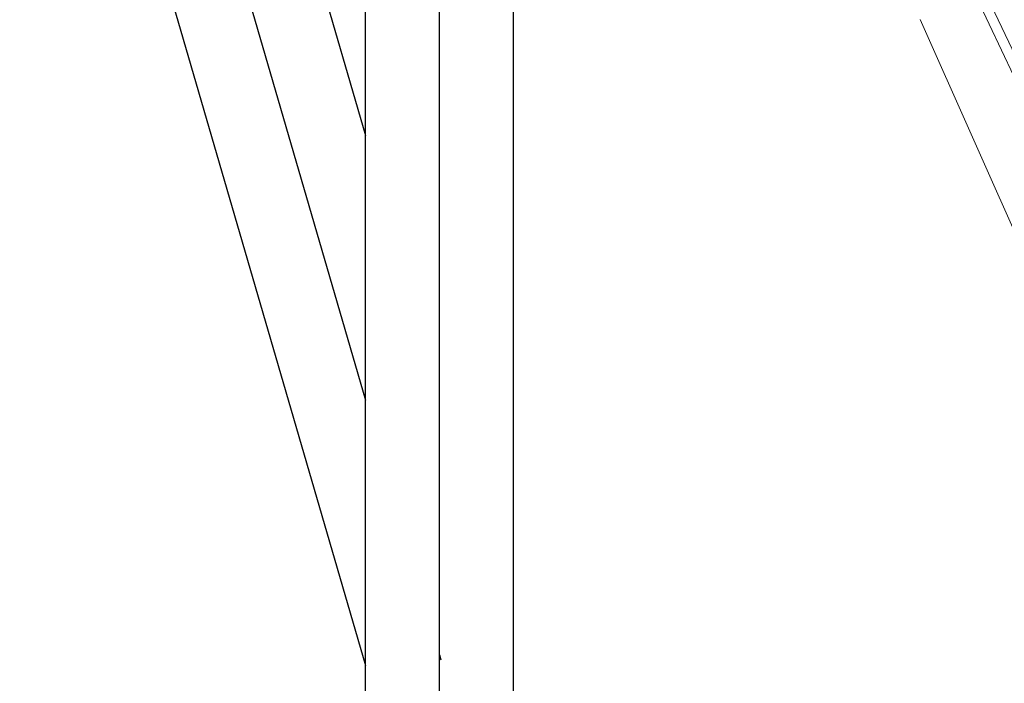
# Model space of a CAD drawing. Units: millimetres. Extents: x 471 to 686, y 185 to 337.
# Drawn here: x 662 to 666, y 250 to 252 of the extents above; entities that cross this region are included whole.
import ezdxf

# ---------------------------------------------------------------- set-up
doc = ezdxf.new("R2010")
doc.units = ezdxf.units.MM
doc.layers.add('A-WALL', color=113, linetype='Continuous', lineweight=9)
doc.layers.add('BO_INV_Border_Text', color=16, linetype='Continuous', lineweight=25)

# ---------------------------------------------------------------- blocks, each defined once
blk = doc.blocks.new('3D')
blk.add_lwpolyline([(435.673, 223.654), (444.6327, 223.654), (444.6327, 218.6142), (435.673, 218.6142)], close=True)
at = {"layer": 'A-WALL'}
for p, q in [((437.3676, 219.2279), (436.4471, 221.1848)), ((436.4652, 221.188), (437.3919, 219.2351)), ((436.4484, 220.9102), (437.2405, 219.1295))]:
    blk.add_line(p, q, dxfattribs=at)
at = {"layer": 'BO_INV_Border_Text', "color": 251, "lineweight": -2}
blk.add_lwpolyline([(435.3906, 223.8822), (444.8187, 223.8822), (444.8187, 218.3318), (435.3906, 218.3318)], close=True, dxfattribs=at)
at = {"layer": 'BO_INV_Border_Text', "lineweight": -2}
blk.add_lwpolyline([(435.5318, 223.741), (444.6775, 223.741), (444.6775, 218.473), (435.5318, 218.473)], close=True, dxfattribs=at)
at = {"layer": 'BO_INV_Border_Text', "color": 251, "lineweight": -2}
for points in [[(435.3906, 222.0145), (434.764, 221.8322), (435.3906, 219.6786)], [(435.3906, 221.7204), (435.1141, 221.6399), (435.3906, 220.6895)], [(435.5318, 219.6987), (435.5346, 219.689)]]:
    blk.add_lwpolyline(points, dxfattribs=at)
at = {"layer": 'BO_INV_Border_Text', "lineweight": -2}
blk.add_lwpolyline([(435.3906, 221.8674), (434.9391, 221.7361), (435.3906, 220.1841)], dxfattribs=at)

msp = doc.modelspace()

# ---------------------------------------------------------------- hatches: boundary and pattern name
at = {"lineweight": -2}
h = msp.add_hatch(dxfattribs=at)
h.set_pattern_fill('DOTS', color=256, scale=1.341408, angle=360, style=0)
h.set_pattern_definition([(360, (-6368.2246, -2640.568), (1.06474236, 2.1294847), [0, -2.1294847])])
edge = h.paths.add_edge_path()
edge.add_line((683.36, 198.1403), (660.5561, 198.1403))
edge.add_line((660.5561, 198.1403), (660.5561, 306.1236))
edge.add_arc((669.4094, 306.1236), 8.8533, 90, 180, ccw=False)
edge.add_line((669.4094, 314.9769), (683.36, 314.9769))
edge.add_line((683.36, 314.9769), (683.36, 318.1962))
edge.add_line((683.36, 318.1962), (669.4094, 318.1962))
edge.add_arc((669.4094, 306.1236), 12.0727, 90, 180)
edge.add_line((657.3367, 306.1236), (657.3367, 206.9935))
edge.add_arc((644.4592, 206.9935), 12.8775, 270, 360, ccw=False)
edge.add_line((644.4592, 194.116), (483.6244, 194.116))
edge.add_arc((483.6244, 188.0797), 6.0363, 90, 180)
edge.add_line((477.5881, 188.0797), (683.36, 188.0797))
edge.add_line((683.36, 188.0797), (683.36, 198.1403))

# ---------------------------------------------------------------- block references
at = {"xscale": 1.9, "yscale": 1.9, "zscale": 1.9}
msp.add_blockref('3D', (-163.9013, -167.4438), dxfattribs=at)

doc.saveas('drawing.dxf')
